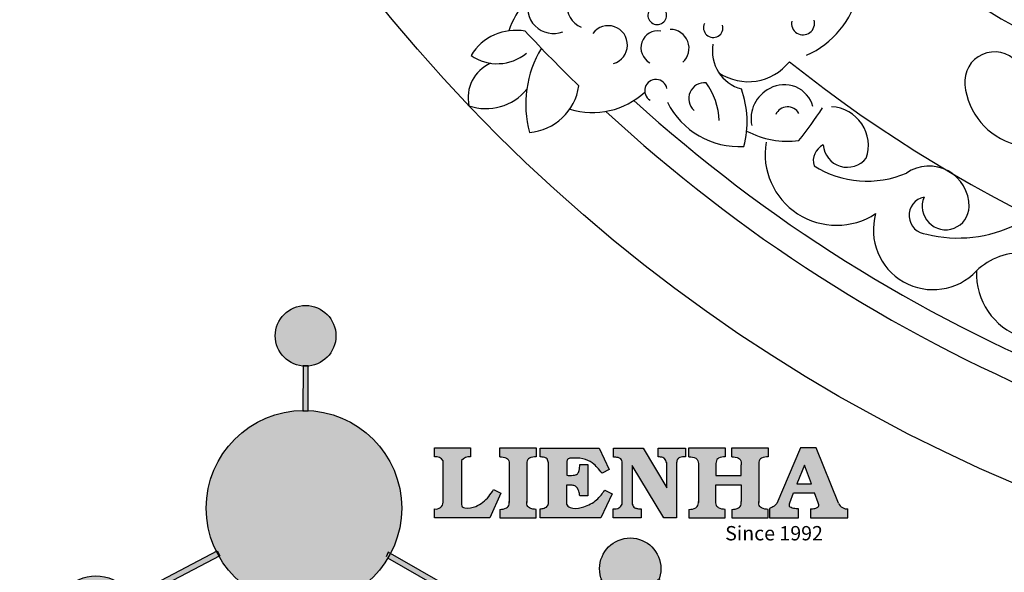
# Model space of a CAD drawing. Units: millimetres. Extents: x 8450 to 9200, y 893 to 1828.
# Drawn here: x 8450 to 8676, y 1087 to 1214 of the extents above; entities that cross this region are included whole.
import ezdxf

# ---------------------------------------------------------------- set-up
doc = ezdxf.new("R2010")
doc.units = ezdxf.units.MM
doc.layers.add('base', color=2, linetype='Continuous')
doc.layers.add('product', color=2, linetype='Continuous')
doc.styles.get("Standard").update_dxf_attribs({"font": 'txt', "bigfont": 'gbcbig.shx'})

# ---------------------------------------------------------------- blocks, each defined once
blk = doc.blocks.new('sssss')
h = blk.add_hatch(color=251)
h.dxf.hatch_style = 1
h.paths.add_polyline_path([(8751.35785266179, 682.5198962996559, 0.115350839675678), (8752.910808476643, 675.8780180328757), (8753.053770307119, 675.9532474022342), (8753.441175242953, 675.191660310317), (8753.311215727534, 675.1234981482563, 0.7701892049085174), (8781.317635308911, 682.5198962996559, 0.4015392785660513), (8766.988651646274, 697.4856392909896), (8766.988628702971, 697.4495991211959), (8766.188628702972, 697.4495991211959), (8766.188660180871, 697.4990457442988, 0.4113015592972947)])
h.paths.add_polyline_path([(8766.193034388352, 704.3702093493187), (8766.993034388352, 704.3702093493187), (8766.992998943068, 704.3145306135957, 0.3889664689607633), (8771.244479564895, 708.9527880404106, 1), (8761.932777841048, 708.9527880404106, 0.3895088785995507), (8766.192998463279, 704.3137769429977)])
h.paths.add_polyline_path([(8766.188660180871, 697.4990457442988, -0.01335534559742372), (8766.988651646274, 697.4856392909896), (8766.992998943068, 704.3145306135957, -0.04303630846394867), (8766.192998463279, 704.3137769429977)])
h.paths.add_polyline_path([(8739.723569385544, 668.938629546423), (8740.112123785992, 668.2007373094414), (8753.311215727534, 675.1234981482563, -0.0142583688957946), (8752.910808476643, 675.8780180328757)])
h.paths.add_polyline_path([(8741.071877051349, 665.4811088033853, 1), (8727.824243612824, 665.4811088033853, 1)])
h.paths.add_polyline_path([(8804.216158116145, 664.2853381157565, -1), (8793.036771613963, 664.2853381157565, -0.1069263683947251), (8793.536545022114, 666.5956165911216), (8778.935616004683, 675.0200409426359), (8779.252624535027, 675.7836259672475), (8793.929552149953, 667.3157970889195, -0.7478900698552828)])
h.paths.add_polyline_path([(8793.929552149953, 667.3157970889195), (8793.94681870416, 667.3058351793037), (8793.534736895885, 666.5916288453201, 0.1067283034962338), (8793.036771613963, 664.2853381157565, 1), (8804.216158116145, 664.2853381157565, 0.09851064394386425), (8803.790504990859, 666.4248147387581), (8803.57622136904, 666.3160438186017), (8803.262984380384, 667.128152277601), (8803.398093877984, 667.196734207713, 0.5530574665496997)], flags=16)
h.paths.add_polyline_path([(8803.398093877984, 667.196734207713, -0.03878743004510442), (8803.790504990859, 666.4248147387581), (8812.297121523303, 670.7427952722056), (8811.905173807188, 671.5149499625581)])
h.paths.add_polyline_path([(8811.649470965556, 673.2408957926285, 0.7625205117181535), (8820.378743312991, 670.8450613645762), (8820.254454865824, 670.9037677241782), (8820.602570268205, 671.6407700368762), (8820.732392289998, 671.5794499506628, 0.09070736688855544), (8821.036303574394, 673.2408957926285, 1)])
h.paths.add_polyline_path([(8820.732392289998, 671.5794499506628, -0.04349955818087825), (8820.378743312991, 670.8450613645762), (8828.56968267585, 666.9761560666396, -0.06251000547456693), (8828.904114188479, 667.719621822813)])
h.paths.add_polyline_path([(8828.425563815892, 666.015603342198, 1), (8834.971770068836, 666.0156033421923), (8834.841964589084, 666.8079758307266), (8834.872651236114, 666.8149954734813, 0.6439082228864659), (8829.009408456743, 667.8813720508111), (8828.54944748288, 666.9075791672745, 0.06911170800943003)])
h.paths.add_polyline_path([(8834.872651236114, 666.8149954734813, -0.06175990561412845), (8834.971770068836, 666.0156033421954), (8849.604579836556, 669.3598517725634), (8849.425220126055, 670.1439298687903)])
h = blk.add_hatch(color=251)
h.dxf.hatch_style = 1
h.paths.add_polyline_path([(8781.317635308911, 682.5198962996559, 0.4015392785660513), (8766.988651646274, 697.4856392909896), (8766.988628702971, 697.4495991211959), (8766.188628702972, 697.4495991211959), (8766.188660180871, 697.4990457442988, 0.4113015592972947), (8751.35785266179, 682.5198962996559, 1)])
h.paths.add_polyline_path([(8766.993034388352, 704.3702093493187), (8766.193034388352, 704.3702093493187), (8766.188628702972, 697.4495991211959), (8766.988628702971, 697.4495991211959)])
h.paths.add_polyline_path([(8766.992998943068, 704.3145306135957, -0.04303630846394868), (8766.192998463279, 704.3137769429977), (8766.188628702972, 697.4495991211959), (8766.988628702971, 697.4495991211959)], flags=17)
h = blk.add_hatch(color=251)
h.dxf.hatch_style = 1
h.paths.add_polyline_path([(8741.071877051349, 665.4811088033853, 1), (8727.824243612824, 665.4811088033853, 1)])
h.paths.add_polyline_path([(8781.317635308911, 682.5198962996559, 0.4015392785660513), (8766.988651646274, 697.4856392909896), (8766.988628702971, 697.4495991211959), (8766.188628702972, 697.4495991211959), (8766.188660180871, 697.4990457442988, 0.4113015592972948), (8751.35785266179, 682.5198962996559, 1)])
h.paths.add_polyline_path([(8804.216158116145, 664.2853381157565, 0.09851064394386422), (8803.790504990859, 666.4248147387581), (8803.57622136904, 666.3160438186017), (8803.262984380384, 667.128152277601), (8803.398093877984, 667.196734207713, 0.7577400124336191), (8793.036771613963, 664.2853381157565, 1)])
h.paths.add_polyline_path([(8821.036303574394, 673.2408957926285, 1), (8811.649470965556, 673.2408957926285, 0.7625205117181535), (8820.378743312991, 670.8450613645762), (8820.254454865824, 670.9037677241782), (8820.602570268205, 671.6407700368762), (8820.732392289998, 671.5794499506628, 0.09070736688855524)])
h.paths.add_polyline_path([(8834.971770068836, 666.0156033421953), (8834.841964589084, 666.8079758307266), (8834.872651236114, 666.8149954734813, 0.8836650257984343), (8828.425563815892, 666.015603342198, 1)])
h = blk.add_hatch(color=251)
h.dxf.hatch_style = 1
edge = h.paths.add_edge_path()
edge.add_arc((8791.663702659598, 688.975499133919), 1.429615297815799, 82.35482054634622, 144.5089244082604, ccw=False)
edge.add_line((8791.853895751636, 690.3924065012123), (8791.853895751636, 691.7561910191331))
edge.add_line((8791.853895751636, 691.7561910191331), (8786.350754618192, 691.7561910191331))
edge.add_line((8786.350754618192, 691.7561910191331), (8786.350754618192, 690.370409646408))
edge.add_arc((8786.564278732712, 689.0654641698386), 1.322299226461498, 32.67446924145531, 99.29277758435978, ccw=False)
edge.add_line((8787.677325993785, 689.7793276294152), (8787.677325993785, 689.4110294738958))
edge.add_line((8787.677325993785, 689.4110294738958), (8787.677325993785, 683.4303439289345))
edge.add_arc((8786.572618459688, 683.4863001178793), 1.106123786460196, 258.2912354742974, 357.1003042149035, ccw=False)
edge.add_line((8786.348144923333, 682.4031927998127), (8786.348144923333, 681.0036379635366))
edge.add_line((8786.348144923333, 681.0036379635366), (8794.848376331056, 681.0036379635366))
edge.add_line((8794.848376331056, 681.0036379635366), (8796.490271942648, 684.7940683722719))
edge.add_line((8796.490271942648, 684.7940683722719), (8795.395283734626, 685.3647946628487))
edge.add_spline(control_points=[(8795.395283734626, 685.3647946628486), (8795.161131906623, 685.0013114743819), (8794.478091987565, 683.9410014620921), (8792.966265353312, 682.7320947834638), (8791.461832108847, 682.4204699534286), (8790.537250955464, 682.6546555177289), (8790.512056270814, 682.9517587949645), (8790.499701365108, 683.0974515482768)], knot_values=[0, 0, 0, 0, 1.298457596043685, 3.787706373508245, 5.496753905335588, 5.909535791461151, 6.306729645288142, 6.306729645288142, 6.306729645288142, 6.306729645288142], degree=3, periodic=0)
edge.add_line((8790.499701365108, 683.0974515482768), (8790.499701365108, 689.8054996677595))
edge = h.paths.add_edge_path()
edge.add_spline(control_points=[(8800.485434816736, 689.1569915288638), (8800.482800343285, 689.4537792087385), (8800.479130638081, 689.867191343407), (8801.09429115945, 690.3315132611575), (8801.565804480024, 690.3628747815563), (8801.927754966882, 690.3869490061471)], knot_values=[0, 0, 0, 0, 0.8166137428695756, 1.137506889712446, 2.197605709666741, 2.197605709666741, 2.197605709666741, 2.197605709666741], degree=3, periodic=0)
edge.add_line((8801.927754966882, 690.3869490061471), (8801.927754966882, 691.7463635523311))
edge.add_line((8801.927754966882, 691.7463635523311), (8796.348597900667, 691.7463635523311))
edge.add_line((8796.348597900667, 691.7463635523311), (8796.348597900667, 690.3869490061471))
edge.add_spline(control_points=[(8796.348597900667, 690.3869490061471), (8796.710548387528, 690.3628747815563), (8797.1820617081, 690.3315132611577), (8797.797222229467, 689.8671913434068), (8797.793552524265, 689.4537792087386), (8797.790918050814, 689.1569915288638)], knot_values=[0, 0, 0, 0, 1.060098819954295, 1.380991966797165, 2.197605709666741, 2.197605709666741, 2.197605709666741, 2.197605709666741], degree=3, periodic=0)
edge.add_line((8797.790918050814, 689.1569915288635), (8797.790918050814, 683.5574527223752))
edge.add_spline(control_points=[(8797.790918050814, 683.557452722375), (8797.793552524265, 683.2606650425002), (8797.797222229467, 682.8472529078318), (8797.1820617081, 682.3829309900814), (8796.710548387528, 682.3515694696825), (8796.348597900667, 682.3274952450918)], knot_values=[0, 0, 0, 0, 0.8166137428695756, 1.137506889712446, 2.197605709666741, 2.197605709666741, 2.197605709666741, 2.197605709666741], degree=3, periodic=0)
edge.add_line((8796.348597900667, 682.3274952450918), (8796.348597900667, 681.0180806989079))
edge.add_line((8796.348597900667, 681.0180806989079), (8801.927754966882, 681.0180806989079))
edge.add_line((8801.927754966882, 681.0180806989079), (8801.927754966882, 682.3274952450918))
edge.add_spline(control_points=[(8801.927754966882, 682.3274952450918), (8801.565804480022, 682.3515694696827), (8801.09429115945, 682.3829309900815), (8800.479130638081, 682.8472529078318), (8800.482800343285, 683.2606650425004), (8800.485434816736, 683.557452722375)], knot_values=[0, 0, 0, 0, 1.060098819954295, 1.380991966797165, 2.197605709666741, 2.197605709666741, 2.197605709666741, 2.197605709666741], degree=3, periodic=0)
edge.add_line((8800.485434816736, 683.5574527223753), (8800.485434816736, 689.1569915288638))
edge = h.paths.add_edge_path()
edge.add_spline(control_points=[(8806.605926297067, 689.4183022678193), (8806.607609484521, 689.6135081480107), (8806.610366541096, 689.9332548608846), (8806.93509192114, 690.153448489273), (8807.750012740247, 690.1985803118275), (8808.996458488167, 690.2550522987767), (8810.782912987559, 689.4386121245492), (8811.565847944807, 688.4583098090698), (8812.017836363995, 687.8923811967405)], knot_values=[0, 0, 0, 0, 0.5483819909338147, 0.8982482434876604, 1.03770937836788, 2.995141387951216, 4.566522699949912, 6.712628108131637, 6.712628108131637, 6.712628108131637, 6.712628108131637], degree=3, periodic=0)
edge.add_line((8812.017836363995, 687.8923811967405), (8813.108442182807, 688.468619620831))
edge.add_line((8813.108442182807, 688.468619620831), (8811.574880967213, 691.7375974009063))
edge.add_line((8811.574880967213, 691.7375974009063), (8802.539536370206, 691.7375974009063))
edge.add_line((8802.539536370206, 691.7375974009063), (8802.539536370206, 690.3677583300151))
edge.add_spline(control_points=[(8802.539536370206, 690.3677583300152), (8802.647800906583, 690.3659317331537), (8803.012704501232, 690.3597752226002), (8803.69571973854, 690.1942030258169), (8803.76581945093, 689.6775186617342), (8803.797799196227, 689.4418053641906)], knot_values=[0, 0, 0, 0, 0.3307862871099867, 1.114908992996196, 1.772728144838358, 1.772728144838358, 1.772728144838358, 1.772728144838358], degree=3, periodic=0)
edge.add_line((8803.797799196227, 689.4418053641906), (8803.797799196227, 683.2212569277692))
edge.add_spline(control_points=[(8803.797799196227, 683.2212569277798), (8803.782496626478, 683.1253654671201), (8803.728305611145, 682.785784880335), (8803.182556191077, 682.4882801153461), (8802.755995987072, 682.4273982907594), (8802.56320812996, 682.3998821830937)], knot_values=[0, 0, 0, 0, 0.2839905875651189, 1.005696333160131, 1.600874103365875, 1.600874103365875, 1.600874103365875, 1.600874103365875], degree=3, periodic=0)
edge.add_line((8802.56320812996, 682.3998821830937), (8802.56320812996, 681.030129198181))
edge.add_line((8802.56320812996, 681.030129198181), (8811.858778081087, 681.030129198181))
edge.add_line((8811.858778081087, 681.030129198181), (8813.565074681092, 684.7322899973838))
edge.add_line((8813.565074681092, 684.7322899973838), (8812.462386024143, 685.2863109298561))
edge.add_spline(control_points=[(8812.462386024143, 685.2863109298561), (8812.073240864982, 684.758775357263), (8811.232838435537, 683.619503375105), (8809.41991432586, 682.662753381161), (8807.85101361242, 682.3846862463433), (8806.842633594233, 682.6691762438029), (8806.652387589367, 683.0076623526388), (8806.59691565783, 683.106358134814)], knot_values=[0, 0, 0, 0, 1.949563358444707, 4.210299792296686, 5.915088524522044, 6.723898937285173, 7.056798839589701, 7.056798839589701, 7.056798839589701, 7.056798839589701], degree=3, periodic=0)
edge.add_line((8806.59691565783, 683.106358134814), (8806.59691565783, 686.0276541392303))
edge.add_line((8806.59691565783, 686.0276541392303), (8807.451375983186, 686.0276541392303))
edge.add_spline(control_points=[(8807.451375983186, 686.0276541392304), (8807.631777656781, 686.0018420106691), (8808.128036397038, 685.9308366028594), (8808.453445931467, 685.1633521263014), (8808.572992425463, 684.640543912212), (8808.626275616922, 684.4075225224893)], knot_values=[0, 0, 0, 0, 0.5218706170763101, 1.435590090969231, 2.170323915007709, 2.170323915007709, 2.170323915007709, 2.170323915007709], degree=3, periodic=0)
edge.add_line((8808.626275616922, 684.4075225224893), (8809.825831029424, 684.4075225224893))
edge.add_line((8809.825831029424, 684.4075225224893), (8809.825831029424, 689.2053174358985))
edge.add_line((8809.825831029424, 689.2053174358985), (8808.609389011539, 689.2053174358985))
edge.add_spline(control_points=[(8808.609389011539, 689.2053174358985), (8808.593270113683, 688.9041424836149), (8808.566891112672, 688.4112617394794), (8808.292394560733, 687.6680001332286), (8807.475288722362, 687.512102178384), (8806.931844255545, 687.5409438174277), (8806.605926297065, 687.5582409079129)], knot_values=[0, 0, 0, 0, 0.9182159897946773, 1.502684658520608, 2.170044253110361, 3.169942970283343, 3.169942970283343, 3.169942970283343, 3.169942970283343], degree=3, periodic=0)
edge.add_line((8806.605926297065, 687.5582409079129), (8806.605926297065, 689.4183022678193))
edge = h.paths.add_edge_path()
edge.add_spline(control_points=[(8823.44933782195, 689.4645288139651), (8823.470750565284, 689.6674349135222), (8823.50795653071, 690.0199968065582), (8824.083301698658, 690.3700955862865), (8824.516848734287, 690.3923646603216), (8824.808460689992, 690.4073432617131)], knot_values=[0, 0, 0, 0, 0.5748148727375677, 0.9987763804044002, 1.86982421762086, 1.86982421762086, 1.86982421762086, 1.86982421762086], degree=3, periodic=0)
edge.add_line((8824.808460689992, 690.4073432617131), (8824.808460689992, 691.7375974009063))
edge.add_line((8824.808460689992, 691.7375974009063), (8820.6112744217, 691.7375974009063))
edge.add_line((8820.6112744217, 691.7375974009063), (8820.6112744217, 690.3938797395415))
edge.add_spline(control_points=[(8820.611274421699, 690.3938797395415), (8820.740705815286, 690.3818652669221), (8821.082879990032, 690.3501029398723), (8821.710721269774, 690.174045190455), (8821.852694232868, 689.705282055171), (8821.927521903086, 689.4582177371889)], knot_values=[0, 0, 0, 0, 0.3951318244673811, 1.044599012707866, 1.768374492736181, 1.768374492736181, 1.768374492736181, 1.768374492736181], degree=3, periodic=0)
edge.add_line((8821.927521903086, 689.4582177371889), (8821.927521903086, 685.6439331996263))
edge.add_line((8821.927521903086, 685.6439331996263), (8818.313832212478, 691.7375974009063))
edge.add_line((8818.313832212478, 691.7375974009063), (8813.754858767043, 691.7375974009063))
edge.add_line((8813.754858767043, 691.7375974009063), (8813.754858767043, 690.3520419540312))
edge.add_spline(control_points=[(8813.754858767043, 690.3520419540312), (8814.000393633112, 690.3433005353548), (8814.39681647435, 690.3291872728128), (8815.021101141308, 690.0884886880949), (8815.089735241465, 689.697716384108), (8815.129710683215, 689.4701138448478)], knot_values=[0, 0, 0, 0, 0.7453903512283935, 1.203453365277512, 1.842397138430019, 1.842397138430019, 1.842397138430019, 1.842397138430019], degree=3, periodic=0)
edge.add_line((8815.129710683215, 689.4701138448478), (8815.129710683215, 683.1268352278307))
edge.add_spline(control_points=[(8815.129710683215, 683.1268352278307), (8814.977355311297, 682.8989529841897), (8814.647890150387, 682.4061626143786), (8814.04876333048, 682.3962630878358), (8813.726692176246, 682.3909414233165)], knot_values=[0, 0, 0, 0, 0.7757536034393213, 1.677550207569673, 1.677550207569673, 1.677550207569673, 1.677550207569673], degree=3, periodic=0)
edge.add_line((8813.726692176246, 682.3909414233165), (8813.726692176246, 681.030129198181))
edge.add_line((8813.726692176246, 681.030129198181), (8818.018767626994, 681.030129198181))
edge.add_line((8818.018767626994, 681.030129198181), (8818.018767626994, 682.3993429275308))
edge.add_spline(control_points=[(8818.018767626994, 682.3993429275308), (8817.839811578433, 682.4080203832764), (8817.510497751382, 682.4239885843159), (8816.925121369917, 682.549629543317), (8816.752162436343, 682.9185307089359), (8816.648450589151, 683.1397359426152)], knot_values=[0, 0, 0, 0, 0.5440122659116727, 1.001088047549016, 1.685653653102974, 1.685653653102974, 1.685653653102974, 1.685653653102974], degree=3, periodic=0)
edge.add_line((8816.648450589151, 683.1397359426152), (8816.648450589151, 689.0639983688774))
edge.add_line((8816.648450589151, 689.0639983688774), (8821.468566662244, 681.030129198181))
edge.add_line((8821.468566662244, 681.030129198181), (8823.44933782195, 681.030129198181))
edge.add_line((8823.44933782195, 681.030129198181), (8823.449337821952, 689.4645288139651))
edge = h.paths.add_edge_path()
edge.add_line((8844.840856628805, 691.7463635523311), (8842.425755494807, 691.7463635523311))
edge.add_line((8842.425755494807, 691.7463635523311), (8838.821618035296, 683.2393033101043))
edge.add_spline(control_points=[(8838.821618035296, 683.2393033101043), (8838.679779689926, 683.0937724664017), (8838.353462985167, 682.7589607112665), (8837.926287443444, 682.5655278873443), (8837.68479002097, 682.4561734795275)], knot_values=[0, 0, 0, 0, 0.6046864951579742, 1.391156277249104, 1.391156277249104, 1.391156277249104, 1.391156277249104], degree=3, periodic=0)
edge.add_line((8837.684790020972, 682.4561734795275), (8837.684790020972, 681.021187626272))
edge.add_line((8837.684790020972, 681.021187626272), (8842.1334370089, 681.021187626272))
edge.add_line((8842.1334370089, 681.021187626272), (8842.1334370089, 682.4019068278502))
edge.add_spline(control_points=[(8842.1334370089, 682.4019068278502), (8841.879538554515, 682.4113613472947), (8841.422123798959, 682.4283942855658), (8840.639569031018, 682.7000771267384), (8840.759569328371, 683.1441472387181), (8840.815770709398, 683.352124669742)], knot_values=[0, 0, 0, 0, 0.7983340586575285, 1.438251285053384, 2.001963553789766, 2.001963553789766, 2.001963553789766, 2.001963553789766], degree=3, periodic=0)
edge.add_line((8840.815770709398, 683.3521246697419), (8841.362904351854, 684.8673613339147))
edge.add_line((8841.362904351854, 684.8673613339147), (8844.606623869988, 684.8673613339147))
edge.add_line((8844.606623869988, 684.8673613339147), (8845.153757512444, 683.3521246697421))
edge.add_spline(control_points=[(8845.153757512444, 683.352124669742), (8845.20995889347, 683.1441472387182), (8845.329959190825, 682.7000771267384), (8844.600554716842, 682.4468466974151), (8844.177413563157, 682.4161741539631), (8843.965981722915, 682.4070088622148)], knot_values=[0.1359712517833325, 0.1359712517833325, 0.1359712517833325, 0.1359712517833325, 0.6996835205197138, 1.33960074691557, 2.001963553789766, 2.001963553789766, 2.001963553789766, 2.001963553789766], degree=3, periodic=0)
edge.add_line((8843.965981722915, 682.4070088622148), (8843.965981722915, 681.021187626272))
edge.add_line((8843.965981722915, 681.021187626272), (8849.716279910177, 681.021187626272))
edge.add_line((8849.716279910177, 681.021187626272), (8849.716279910177, 682.3951913094019))
edge.add_arc((8849.5816458084, 683.7950444191022), 1.406312579087307, 202.4551565586334, 275.4936564268884, ccw=False)
edge.add_line((8848.281961589077, 683.2578889479926), (8844.840856628805, 691.7463635523311))
h.paths.add_polyline_path([(8841.855863552108, 686.2227956217948), (8843.02809336681, 689.0982394728584), (8844.140809101242, 686.2227956217948)], flags=16)
edge = h.paths.add_edge_path()
edge.add_spline(control_points=[(8836.049661261311, 689.1569915288638), (8836.047026787863, 689.4537792087385), (8836.04335708266, 689.867191343407), (8836.658517604024, 690.3315132611575), (8837.130030924598, 690.3628747815563), (8837.491981411458, 690.3869490061471)], knot_values=[0, 0, 0, 0, 0.8166137428695756, 1.137506889712446, 2.197605709666741, 2.197605709666741, 2.197605709666741, 2.197605709666741], degree=3, periodic=0)
edge.add_line((8837.491981411458, 690.3869490061471), (8837.491981411458, 691.7463635523311))
edge.add_line((8837.491981411458, 691.7463635523311), (8831.912824345243, 691.7463635523311))
edge.add_line((8831.912824345243, 691.7463635523311), (8831.912824345243, 690.3869490061471))
edge.add_spline(control_points=[(8831.912824345243, 690.3869490061471), (8832.274774832104, 690.3628747815563), (8832.746288152675, 690.3315132611577), (8833.361448674043, 689.8671913434068), (8833.35777896884, 689.4537792087386), (8833.35514449539, 689.1569915288638)], knot_values=[0, 0, 0, 0, 1.060098819954295, 1.380991966797165, 2.197605709666741, 2.197605709666741, 2.197605709666741, 2.197605709666741], degree=3, periodic=0)
edge.add_line((8833.35514449539, 689.1569915288633), (8833.35514449539, 687.5453255747549))
edge.add_line((8833.35514449539, 687.5453255747549), (8829.47480472186, 687.5453255747549))
edge.add_line((8829.47480472186, 687.5453255747549), (8829.47480472186, 689.1569915288622))
edge.add_spline(control_points=[(8829.47480472186, 689.1569915288638), (8829.47217024841, 689.4537792087385), (8829.468500543207, 689.867191343407), (8830.083661064575, 690.3315132611575), (8830.555174385147, 690.3628747815563), (8830.917124872007, 690.3869490061471)], knot_values=[0, 0, 0, 0, 0.8166137428695756, 1.137506889712446, 2.197605709666741, 2.197605709666741, 2.197605709666741, 2.197605709666741], degree=3, periodic=0)
edge.add_line((8830.917124872007, 690.3869490061471), (8830.917124872007, 691.7463635523311))
edge.add_line((8830.917124872007, 691.7463635523311), (8825.337967805792, 691.7463635523311))
edge.add_line((8825.337967805792, 691.7463635523311), (8825.337967805792, 690.3869490061471))
edge.add_spline(control_points=[(8825.337967805792, 690.3869490061471), (8825.69991829265, 690.3628747815563), (8826.17143161322, 690.3315132611577), (8826.786592134593, 689.8671913434068), (8826.78292242939, 689.4537792087386), (8826.780287955939, 689.1569915288638)], knot_values=[0, 0, 0, 0, 1.060098819954295, 1.380991966797165, 2.197605709666741, 2.197605709666741, 2.197605709666741, 2.197605709666741], degree=3, periodic=0)
edge.add_line((8826.780287955939, 689.1569915288624), (8826.780287955939, 683.5574527223747))
edge.add_spline(control_points=[(8826.780287955939, 683.557452722375), (8826.782922429387, 683.2606650425002), (8826.78659213459, 682.8472529078318), (8826.171431613226, 682.3829309900814), (8825.699918292652, 682.3515694696825), (8825.337967805792, 682.3274952450918)], knot_values=[0, 0, 0, 0, 0.8166137428695756, 1.137506889712446, 2.197605709666741, 2.197605709666741, 2.197605709666741, 2.197605709666741], degree=3, periodic=0)
edge.add_line((8825.337967805792, 682.3274952450918), (8825.337967805792, 681.0180806989079))
edge.add_line((8825.337967805792, 681.0180806989079), (8830.917124872007, 681.0180806989079))
edge.add_line((8830.917124872007, 681.0180806989079), (8830.917124872007, 682.3274952450918))
edge.add_spline(control_points=[(8830.917124872007, 682.3274952450918), (8830.555174385147, 682.3515694696827), (8830.083661064575, 682.3829309900815), (8829.468500543204, 682.8472529078318), (8829.472170248411, 683.2606650425004), (8829.47480472186, 683.557452722375)], knot_values=[0, 0, 0, 0, 1.060098819954295, 1.380991966797165, 2.197605709666741, 2.197605709666741, 2.197605709666741, 2.197605709666741], degree=3, periodic=0)
edge.add_line((8829.47480472186, 683.557452722375), (8829.47480472186, 686.0670790809495))
edge.add_line((8829.47480472186, 686.0670790809495), (8833.35514449539, 686.067079080949))
edge.add_line((8833.35514449539, 686.067079080949), (8833.35514449539, 683.5574527223741))
edge.add_spline(control_points=[(8833.35514449539, 683.557452722375), (8833.35777896884, 683.2606650425002), (8833.361448674044, 682.8472529078318), (8832.746288152674, 682.3829309900814), (8832.274774832102, 682.3515694696825), (8831.912824345243, 682.3274952450918)], knot_values=[0, 0, 0, 0, 0.8166137428695756, 1.137506889712446, 2.197605709666741, 2.197605709666741, 2.197605709666741, 2.197605709666741], degree=3, periodic=0)
edge.add_line((8831.912824345243, 682.3274952450918), (8831.912824345243, 681.0180806989079))
edge.add_line((8831.912824345243, 681.0180806989079), (8837.491981411458, 681.0180806989079))
edge.add_line((8837.491981411458, 681.0180806989079), (8837.491981411458, 682.3274952450918))
edge.add_spline(control_points=[(8837.491981411458, 682.3274952450918), (8837.1300309246, 682.3515694696827), (8836.658517604026, 682.3829309900815), (8836.043357082657, 682.8472529078318), (8836.04702678786, 683.2606650425004), (8836.049661261311, 683.557452722375)], knot_values=[0, 0, 0, 0, 1.060098819954295, 1.380991966797165, 2.197605709666741, 2.197605709666741, 2.197605709666741, 2.197605709666741], degree=3, periodic=0)
edge.add_line((8836.049661261311, 683.5574527223753), (8836.049661261311, 689.1569915288648))
h = blk.add_hatch(color=251)
h.dxf.hatch_style = 1
h.paths.add_polyline_path([(8793.534736895885, 666.5916288453201, 0.1067283034962341), (8793.036771613963, 664.2853381157565, 1), (8804.216158116145, 664.2853381157565, 0.09851064394386422), (8803.790504990859, 666.4248147387581), (8803.57622136904, 666.3160438186017), (8803.262984380384, 667.128152277601), (8803.398093877984, 667.196734207713, 0.5530574665496993), (8793.929552149953, 667.3157970889195), (8793.94681870416, 667.3058351793037)])
at = {"color": 251}
for p, q in [((8786.350754618192, 690.3704096464077), (8786.350754618192, 691.7561910191331)), ((8786.350754618192, 691.7561910191331), (8791.853895751636, 691.7561910191331)), ((8791.853895751636, 691.7561910191331), (8791.853895751636, 690.3924065012123)), ((8796.348597900667, 690.3863650833313), (8796.348597900667, 691.7463635523311)), ((8796.348597900667, 691.7463635523311), (8801.927754966882, 691.7463635523311)), ((8801.927754966882, 691.7463635523311), (8801.927754966882, 690.3869490061471)), ((8802.539536370206, 690.3677583300152), (8802.539536370206, 691.7375974009063)), ((8802.539536370206, 691.7375974009063), (8811.574880967213, 691.7375974009063)), ((8811.574880967213, 691.7375974009063), (8813.108442182807, 688.468619620831)), ((8813.754858767043, 690.3520419540312), (8813.754858767043, 691.7375974009063)), ((8813.754858767043, 691.7375974009063), (8818.313832212478, 691.7375974009063)), ((8818.313832212478, 691.7375974009063), (8821.927521903086, 685.6439331996263)), ((8820.6112744217, 690.3938797395415), (8820.6112744217, 691.7375974009063)), ((8820.6112744217, 691.7375974009063), (8824.808460689992, 691.7375974009063)), ((8824.808460689992, 691.7375974009063), (8824.808460689992, 690.4073432617131)), ((8825.337967805792, 690.3863650833313), (8825.337967805792, 691.7463635523311)), ((8825.337967805792, 691.7463635523311), (8830.917124872007, 691.7463635523311)), ((8830.917124872007, 691.7463635523311), (8830.917124872007, 690.3869490061471)), ((8831.912824345243, 690.3863650833313), (8831.912824345243, 691.7463635523311)), ((8831.912824345243, 691.7463635523311), (8837.491981411458, 691.7463635523311)), ((8837.491981411458, 691.7463635523311), (8837.491981411458, 690.3869490061471)), ((8842.425755494807, 691.7463635523311), (8838.821618035296, 683.2393033101043)), ((8844.840856628805, 691.7463635523311), (8842.425755494807, 691.7463635523311)), ((8848.281961589077, 683.2578889479923), (8844.840856628805, 691.7463635523311)), ((8787.677325993785, 689.4110294738958), (8787.677325993785, 689.7793276294152)), ((8790.499701365108, 689.8054996677595), (8790.499701365108, 683.0974515482768)), ((8787.677325993785, 683.4303439289345), (8787.677325993785, 689.4110294738958)), ((8797.790918050814, 689.1569915288638), (8797.790918050814, 683.4054500605797)), ((8800.485434816736, 689.1569915288638), (8800.485434816736, 683.4054500605797)), ((8803.797799196227, 683.2212569277798), (8803.797799196227, 689.4418053641906)), ((8806.605926297065, 689.4183022678193), (8806.605926297065, 687.5582409079129)), ((8808.609389011539, 689.2053174358985), (8809.825831029424, 689.2053174358985)), ((8809.825831029424, 689.2053174358985), (8809.825831029424, 684.4075225224893)), ((8813.108442182807, 688.468619620831), (8812.017836363995, 687.8923811967405)), ((8815.129710683215, 683.1268352278307), (8815.129710683215, 689.4701138448478)), ((8821.468566662244, 681.030129198181), (8816.648450589151, 689.0639983688774)), ((8816.648450589151, 689.0639983688774), (8816.648450589151, 683.1397359426152)), ((8821.927521903086, 685.6439331996263), (8821.927521903086, 689.4582177371889)), ((8823.449337821952, 689.4645288139651), (8823.44933782195, 681.030129198181)), ((8826.780287955939, 689.1569915288638), (8826.780287955939, 683.4054500605797)), ((8836.049661261311, 689.1569915288638), (8836.049661261311, 683.4054500605797)), ((8795.395283734626, 685.3647946628487), (8796.490271942648, 684.7940683722719)), ((8807.451375983186, 686.0276541392303), (8806.59691565783, 686.0276541392303)), ((8806.59691565783, 686.0276541392303), (8806.59691565783, 683.106358134814)), ((8812.462386024143, 685.2863109298561), (8813.565074681092, 684.7322899973838)), ((8796.490271942648, 684.7940683722719), (8794.848376331056, 681.0036379635366)), ((8809.825831029424, 684.4075225224893), (8808.626275616922, 684.4075225224893)), ((8813.565074681092, 684.7322899973838), (8811.858778081087, 681.030129198181)), ((8840.815770709398, 683.352124669742), (8841.362904351854, 684.8673613339147)), ((8841.362904351854, 684.8673613339147), (8844.606623869986, 684.8673613339147)), ((8845.153757512444, 683.352124669742), (8844.606623869988, 684.8673613339147)), ((8786.348144923333, 681.0036379635366), (8786.348144923333, 682.4031927998127)), ((8796.348597900667, 682.3280791679076), (8796.348597900667, 681.0180806989079)), ((8801.927754966882, 681.0177799209376), (8801.927754966882, 682.3274952450918)), ((8802.56320812996, 681.030129198181), (8802.56320812996, 682.3998821830937)), ((8813.726692176246, 681.030129198181), (8813.726692176246, 682.3909414233165)), ((8818.018767626994, 682.3993429275308), (8818.018767626994, 681.030129198181)), ((8825.337967805792, 682.3280791679076), (8825.337967805792, 681.0180806989079)), ((8830.917124872007, 681.0177799209376), (8830.917124872007, 682.3274952450918)), ((8831.912824345243, 682.3280791679076), (8831.912824345243, 681.0180806989079)), ((8837.491981411458, 681.0177799209376), (8837.491981411458, 682.3274952450918)), ((8837.684790020972, 682.4561734795275), (8837.684790020972, 681.0211876262721)), ((8842.1334370089, 681.021187626272), (8842.1334370089, 682.4019068278502)), ((8843.965981722915, 682.4070088622109), (8843.965981722915, 681.021187626272)), ((8849.716279910177, 681.021187626272), (8849.716279910177, 682.3951913094019)), ((8794.848376331056, 681.0036379635366), (8786.348144923333, 681.0036379635366)), ((8796.348597900667, 681.0180806989079), (8801.927754966882, 681.0180806989079)), ((8811.858778081087, 681.030129198181), (8802.56320812996, 681.030129198181)), ((8818.018767626994, 681.030129198181), (8813.726692176246, 681.030129198181)), ((8823.44933782195, 681.030129198181), (8821.468566662244, 681.030129198181)), ((8825.337967805792, 681.0180806989079), (8830.917124872007, 681.0180806989079)), ((8831.912824345243, 681.0180806989079), (8837.491981411458, 681.0180806989079)), ((8837.684790020972, 681.021187626272), (8842.1334370089, 681.021187626272)), ((8843.965981722915, 681.021187626272), (8849.716279910177, 681.021187626272)), ((8741.071877051349, 665.4811088033853), (8741.071877051349, 665.4811088033853))]:
    blk.add_line(p, q, dxfattribs=at)
for points in [[(8766.993034388352, 704.3702093493187), (8766.193034388352, 704.3702093493187), (8766.188628702972, 697.4495991211959), (8766.988628702971, 697.4495991211959), (8766.993034388352, 704.3702093493187)], [(8829.47480472186, 689.1569915288638), (8829.47480472186, 687.5453255747549), (8833.35514449539, 687.5453255747549), (8833.35514449539, 689.1569915288638)], [(8841.855863552108, 686.2227956217948), (8844.140809101242, 686.2227956217948), (8843.02809336681, 689.0982394728584), (8841.855863552108, 686.2227956217948)], [(8829.47480472186, 683.557452722375), (8829.47480472186, 686.0670790809495), (8833.35514449539, 686.067079080949), (8833.35514449539, 683.557452722375)], [(8739.731486056779, 668.942795456879), (8753.053770307119, 675.9532474022342), (8753.441175242953, 675.191660310317), (8740.112123785992, 668.2007373094414), (8739.723570538961, 668.9386273560026)], [(8779.13755820187, 674.9035246057954), (8793.53691467952, 666.5954033066895), (8793.94681870416, 667.3058351793037), (8779.252624535027, 675.7836259672475), (8778.947103364551, 675.0477107847006)], [(8803.262984380384, 667.128152277601), (8811.905173807188, 671.5149499625581), (8812.297121523303, 670.7427952722056), (8803.57622136904, 666.3160438186017), (8803.262984380384, 667.128152277601)]]:
    blk.add_lwpolyline(points, dxfattribs=at)
for points in [[(8820.602570268205, 671.6407700368762), (8828.927737042786, 667.7084638124636), (8828.579621640403, 666.9714614997637), (8820.254454865824, 670.9037677241782)], [(8834.841964589084, 666.8079758307266), (8849.425220126055, 670.1439298687903), (8849.604579836556, 669.3598517725634), (8834.971770068836, 666.0156033421953)]]:
    blk.add_lwpolyline(points, close=True, dxfattribs=at)
for centre, radius in [((8766.588628702972, 708.9527880404106), 4.655850861924055), ((8766.33774398535, 682.5198962996559), 14.97989132356121), ((8816.342887269975, 673.2408957926285), 4.693416304419062), ((8734.448060332086, 665.4811088033853), 6.623816719262622), ((8798.626464865054, 664.2853381157565), 5.589693251090838), ((8831.698666942364, 666.015603342198), 3.273103126472535)]:
    blk.add_circle(centre, radius, dxfattribs=at)
for centre, radius, start, end in [((8786.564278732712, 689.0654641698386), 1.322299226461543, 32.67446924148771, 99.29277758440145), ((8791.663702659598, 688.9754991339196), 1.429615297815232, 82.35482054631977, 144.508924408282), ((8786.572618459688, 683.4863001178793), 1.106123786460178, 258.2912354743436, 357.1003042149021), ((8849.5816458084, 683.7950444191023), 1.406312579087406, 202.4551565586304, 275.4936564269209)]:
    blk.add_arc(centre, radius, start, end, dxfattribs=at)
for points in [[(8796.348597900667, 690.3869490061471), (8797.384396148764, 690.1612689288055), (8797.632826623798, 689.9581563719189), (8797.790918050814, 689.1569915288638)], [(8801.927754966882, 690.3869490061471), (8800.891956718786, 690.1612689288055), (8800.643526243752, 689.9581563719189), (8800.485434816736, 689.1569915288638)], [(8803.797799196227, 689.4418053641906), (8803.60082376201, 690.0694411780551), (8802.870021826202, 690.3536540357968), (8802.539536370206, 690.3677583300152)], [(8812.017836363995, 687.8923811967405), (8810.532785760228, 689.4417014113111), (8809.100498408605, 690.0880698589317), (8807.144579450067, 690.1650185416578), (8807.005970073935, 690.1496286426863), (8806.714711887587, 689.9557857589849), (8806.605926297067, 689.4183022678193)], [(8815.129710683215, 689.4701138448478), (8814.906967681305, 690.0689750143607), (8814.495821271286, 690.270916477088), (8813.754858767043, 690.3520419540312)], [(8821.927521903086, 689.4582177371889), (8821.60704064041, 690.1071728248214), (8821.00367488808, 690.3475005126037), (8820.611274421699, 690.3938797395415)], [(8824.808460689992, 690.4073432617131), (8823.949492184498, 690.2627837885233), (8823.603045024713, 690.0184116840192), (8823.44933782195, 689.4645288139651)], [(8825.337967805792, 690.3869490061471), (8826.373766053888, 690.1612689288055), (8826.622196528922, 689.9581563719189), (8826.780287955939, 689.1569915288638)], [(8830.917124872007, 690.3869490061471), (8829.88132662391, 690.1612689288055), (8829.632896148876, 689.9581563719189), (8829.47480472186, 689.1569915288638)], [(8831.912824345243, 690.3869490061471), (8832.94862259334, 690.1612689288055), (8833.197053068374, 689.9581563719189), (8833.35514449539, 689.1569915288638)], [(8837.491981411458, 690.3869490061471), (8836.456183163362, 690.1612689288055), (8836.207752688328, 689.9581563719189), (8836.049661261311, 689.1569915288638)], [(8806.605926297065, 687.5582409079129), (8807.605825014238, 687.5582409079129), (8808.23837379561, 687.7709634212392), (8808.499909268068, 688.2936514939635), (8808.609389011539, 689.2053174358985)], [(8790.499701365108, 683.0974515482768), (8790.602197611575, 682.7137101288573), (8790.98277704309, 682.5538721426905), (8792.676074666553, 682.7853599920837), (8794.650671106445, 684.3010540165081), (8795.395283734626, 685.3647946628486)], [(8806.59691565783, 683.106358134814), (8806.78154317902, 682.8293472625119), (8807.526937582857, 682.5154022569417), (8809.221012132733, 682.7062321313983), (8811.198461274758, 683.8019620771655), (8812.462386024143, 685.2863109298561)], [(8808.626275616922, 684.4075225224893), (8808.44107408464, 685.1185317943182), (8807.955445444644, 685.8925137714904), (8807.451375983186, 686.0276541392304)], [(8796.348597900667, 682.3274952450918), (8797.384396148764, 682.5531753224334), (8797.632826623798, 682.75628787932), (8797.790918050814, 683.557452722375)], [(8801.927754966882, 682.3274952450918), (8800.891956718786, 682.5531753224334), (8800.643526243752, 682.75628787932), (8800.485434816736, 683.557452722375)], [(8802.56320812996, 682.3998821830937), (8803.146142138634, 682.5199843049627), (8803.728874003868, 682.9457574328914), (8803.797799196227, 683.2212569277798)], [(8813.726692176246, 682.3909414233165), (8814.61497910875, 682.5464516826663), (8815.129710683215, 683.1268352278307)], [(8816.648450589151, 683.1397359426152), (8817.039947131087, 682.5781662443941), (8817.476485427122, 682.4426945268503), (8818.018767626994, 682.3993429275308)], [(8825.337967805792, 682.3274952450918), (8826.373766053888, 682.5531753224334), (8826.622196528922, 682.75628787932), (8826.780287955939, 683.557452722375)], [(8830.917124872007, 682.3274952450918), (8829.88132662391, 682.5531753224334), (8829.632896148876, 682.75628787932), (8829.47480472186, 683.557452722375)], [(8831.912824345243, 682.3274952450918), (8832.94862259334, 682.5531753224334), (8833.197053068374, 682.75628787932), (8833.35514449539, 683.557452722375)], [(8837.491981411458, 682.3274952450918), (8836.456183163362, 682.5531753224334), (8836.207752688328, 682.75628787932), (8836.049661261311, 683.557452722375)], [(8838.821618035296, 683.2393033101043), (8838.377047397998, 682.8294219786441), (8837.68479002097, 682.4561734795275)], [(8842.1334370089, 682.4019068278502), (8841.339455712692, 682.4851592781657), (8840.776688372784, 682.789768827869), (8840.815770709398, 683.352124669742)]]:
    blk.add_spline(points, degree=3, dxfattribs=at)
blk.add_open_spline([(8843.965981722915, 682.4070088622148), (8844.177413563157, 682.4161741539631), (8844.600554716842, 682.4468466974151), (8845.329959190825, 682.7000771267384), (8845.20995889347, 683.1441472387182), (8845.153757512444, 683.352124669742)], degree=3, knots=[0.1359712517833325, 0.1359712517833325, 0.1359712517833325, 0.1359712517833325, 0.7983340586575285, 1.438251285053384, 2.001963553789766, 2.001963553789766, 2.001963553789766, 2.001963553789766], dxfattribs=at)
at = {"color": 251, "insert": (8830.895087422905, 679.7657336448276), "char_height": 2.2, "attachment_point": 1}
blk.add_mtext_dynamic_manual_height_columns('{\\fBookman Old Style|b1|i0|c0|p18;\\C251;Since 1992}', width=67.9861845872565, gutter_width=12.5, heights=[0], dxfattribs=at)
blk = doc.blocks.new('A$C127E0035')
at = {"layer": 'base'}
blk.add_circle((416.5927331504063, 416.5940862583229), 416.5933030783511, dxfattribs=at)
for centre, radius, start, end in [((281.5756767953862, 204.8265784271061), 61.44434756260847, 218.0017418596459, 249.7137553727181), ((144.7432917061378, 142.257155869389), 20.83970277263691, 114.5404092878649, 162.0874592641717), ((136.3169583781273, 154.5959150325507), 6.622428276273209, 91.9827153011181, 291.5614675969779), ((145.5756107551861, 154.8953374958364), 5.742834150222894, 94.11980506622598, 247.6038792984361), ((191.2087648196029, 163.9716917811893), 23.66595761401764, 294.361346545959, 346.5165719032937), ((162.8100855206721, 152.6417499460513), 2.389253940653511, 113.3871883913653, 46.01831106353346), ((200.0649578885059, 150.5706258561695), 2.935539325262055, 168.3619539743335, 16.40467196984152), ((126.7027478560922, 135.3831703304313), 13.40347425080136, 79.70765962981326, 148.5495785065687), ((416.5927331504063, 416.5940862583229), 393.051992431402, 222.9924869165748, 225.8466162776769), ((150.2879974789103, 145.050872922875), 4.927647380622398, 286.3257570724042, 143.1143904515955), ((162.9554318459122, 144.3447177535854), 4.321569165370552, 79.97809475525705, 242.2929184159254), ((166.1260644362192, 144.2159838014049), 4.81497110033135, 311.7117334673881, 89.96496073883996), ((177.1237892875797, 149.4529768904904), 2.486847945704302, 153.2835109241459, 15.01523163284494), ((156.9914617966278, 129.8379701102385), 27.76399555118986, 148.842077928812, 195.0151849629839), ((186.9193057055818, 143.4749509396497), 10.02307232060649, 169.8076886242736, 254.9720510061209), ((121.952594768547, 151.8764171171933), 11.61576995184166, 234.8691596807913, 309.9651040471539), ((248.9734864513739, 135.657137980219), 7.628416920863422, 330.2687727136644, 185.9735887821891), ((124.212053190975, 131.5250775219174), 9.706970375251636, 114.0955519093646, 192.028211170448), ((186.0279014238622, 149.0612062963191), 13.40044341431638, 236.1937379443885, 321.7856971327361), ((416.5927331504063, 416.5940862583229), 352.8369295887482, 231.4190493137274, 260.5492696624577), ((162.4820175834466, 133.3766258507967), 2.850282271480448, 11.21322172764139, 238.7126440591925), ((119.1029068588978, 142.120596452849), 13.35849332041167, 250.8383926360013, 321.1234687418103), ((128.9342334192479, 136.6009935090551), 14.01106455702335, 275.0822218302409, 351.7400053250398), ((174.9395850648289, 131.3416010172805), 4.079787663919241, 85.24961334293278, 228.0043393299547), ((160.8443284368841, 124.9167474431451), 17.84287872102806, 2.60638364863239, 36.01129694484307), ((160.7953395530931, 125.4048323055031), 24.97636685894094, 345.4114121638596, 19.62795571542143), ((195.4147023986443, 126.190942537738), 8.649412240739375, 116.4542537548996, 191.622414526138), ((195.2683844198473, 127.2995444597909), 7.600376612548793, 15.41527516610293, 119.190778560105), ((259.0606607886148, 136.6881076722639), 17.76812741917956, 185.8949047402819, 322.5968013466504), ((146.3161310582655, 147.4878530228743), 19.70892305148075, 252.7745282603599, 312.6098476743619), ((416.5927331504063, 416.5940862583229), 386.1404862938026, 227.7322023759698, 267.9250231994926), ((183.6973052800167, 139.4656738984631), 20.39133795877692, 206.3761776310829, 273.5683680483647), ((196.1149408667115, 125.9550952165155), 3.287708350669492, 28.53255749605476, 156.4452429749644), ((97.83070355595555, 200.1652002030751), 128.7090222858151, 321.8185523234117, 326.3982173004376), ((206.7702908660285, 119.3020778851351), 9.96729315497993, 341.1758668593246, 86.66300177559005), ((416.5927331504063, 416.5940862583229), 393.051992431402, 227.2283370110389, 267.3784402350178), ((196.1681647616788, 142.8441119497875), 22.42087650956817, 242.0496538295897, 277.2646504833039), ((208.6164395893575, 117.2020447076065), 18.25457068724878, 170.639436444572, 303.1701481341775), ((207.1429338792805, 115.4478654846316), 4.481086115306899, 115.8621934239205, 196.9958673124958), ((211.3763114387984, 119.989951137919), 6.209027914475509, 184.7096350865147, 321.0415939540283), ((216.4034425758873, 135.664545166539), 25.43387183649612, 237.8192184187015, 293.3315674923527), ((232.2242079016869, 103.8577587592881), 10.22170668178229, 358.9403043330393, 124.2152467004856), ((231.9262481391779, 101.4696574162226), 4.789053248844204, 101.560671601634, 266.4722772975715), ((236.4607769675204, 103.789146416937), 5.984601219072857, 156.6455045255228, 358.8469492619647), ((233.2484605110367, 97.72937520034611), 15.23281135940593, 164.0236380301976, 316.6005604668932), ((239.705511337088, 128.6955169925932), 33.00851710551419, 255.8417009267453, 296.9883068407325), ((255.9683110653423, 75.05708523176145), 16.87477227186994, 85.82808394684935, 133.6694337670255), ((261.5429054765846, 86.65781067928765), 17.23720224735864, 177.9872658646995, 323.6882690269022)]:
    blk.add_arc(centre, radius, start, end, dxfattribs=at)

msp = doc.modelspace()

# ---------------------------------------------------------------- block references
at = {"xscale": 1.5, "yscale": 1.5, "zscale": 1.5}
msp.add_blockref('sssss', (-4634.564089132084, 78.08523521125107), dxfattribs=at)
at = {"layer": 'product', "xscale": 0.9001371926278807, "yscale": 0.9001371926278807, "zscale": 0.9001371926278807}
msp.add_blockref('A$C127E0035', (8449.596995267284, 1077.892329003841), dxfattribs=at)

doc.saveas('drawing.dxf')
